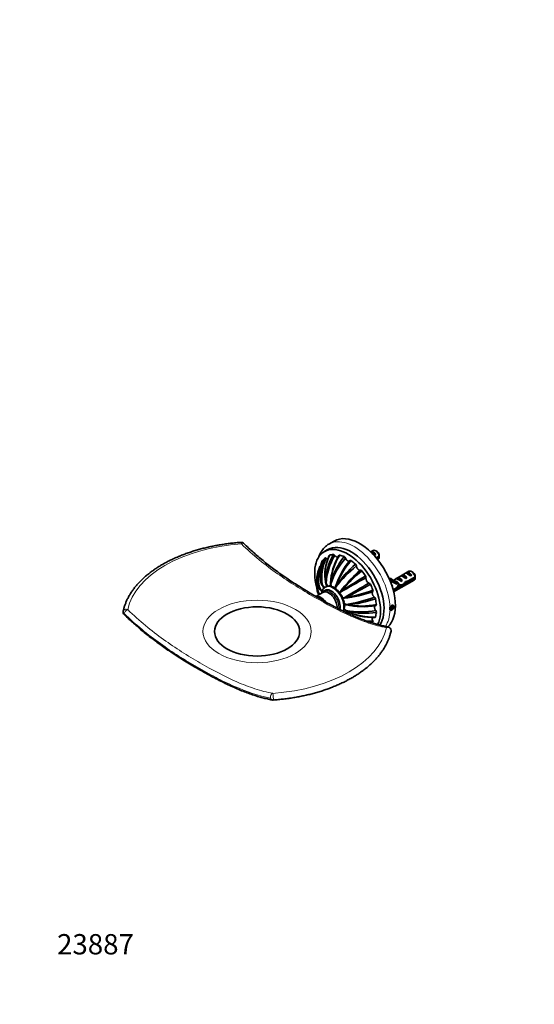
# Model space of a CAD drawing. Units: millimetres. Extents: x 0 to 787, y 0 to 1164.
# Drawn here: x 0 to 304, y 0 to 582 of the extents above; entities that cross this region are included whole.
import ezdxf
from ezdxf import colors
from ezdxf.entities.mleader import LeaderData, LeaderLine
from ezdxf.math import Vec2, Vec3

# ---------------------------------------------------------------- set-up
doc = ezdxf.new("R2010")
doc.units = ezdxf.units.MM
doc.layers.add('DV6_Défaut', color=7, linetype='Continuous')
doc.layers.add('Défaut', color=7, linetype='Continuous')

# ---------------------------------------------------------------- blocks, each defined once
blk = doc.blocks.new('_DOT')
at = {"color": 0}
blk.add_line((0, 0), (-1, 0), dxfattribs=at)
at = {"color": 0, "const_width": 0.333}
blk.add_lwpolyline([(-0.1665, 0, 1), (0.1665, 0, 1)], format="xyb", close=True, dxfattribs=at)
blk = doc.blocks.new('SE5')
at = {"layer": 'DV6_Défaut', "color": 7, "linetype": 'Continuous', "lineweight": 35}
for p, q in [((186.02, 273.87), (182.84, 272.03)), ((182.32, 268.85), (180.2, 267.62)), ((209.07, 268.24), (207.59, 267.39)), ((211.42, 267.61), (210.57, 268.1)), ((207.89, 267.56), (207.59, 267.38)), ((210.7, 265.94), (207.89, 267.56)), ((210.7, 265.94), (209.99, 265.53)), ((210.92, 263.84), (212.66, 264.85)), ((212.66, 264.03), (211.38, 263.29)), ((211.73, 262.85), (212.07, 263.05)), ((177.52, 258.8), (176.66, 256.45)), ((218.63, 251.38), (219.05, 251.91)), ((219.68, 250.76), (218.64, 251.36)), ((220.11, 251.29), (219.05, 251.91)), ((219.68, 250.76), (220.11, 251.29)), ((230.28, 256), (220.83, 250.54)), ((221.19, 243.82), (233.28, 250.8)), ((221.49, 250.52), (221.65, 250.53)), ((223.45, 252.05), (222.74, 251.64)), ((226.26, 250.42), (223.45, 252.05)), ((226.26, 250.42), (225.55, 250.02)), ((226.28, 253.68), (225.57, 253.27)), ((229.08, 252.06), (226.28, 253.68)), ((229.08, 252.06), (228.38, 251.65)), ((229.11, 255.31), (228.4, 254.9)), ((231.91, 253.69), (229.11, 255.31)), ((233.87, 251.78), (229.69, 249.37)), ((229.79, 250.24), (233.87, 252.6)), ((231.91, 253.69), (231.21, 253.28)), ((232.63, 255.36), (231.78, 255.85)), ((177.54, 245.3), (177.34, 245.71)), ((177.56, 245.28), (177.61, 245.2)), ((177.86, 245.16), (178.94, 244.4)), ((178.6, 248.5), (178.75, 247.96)), ((179.06, 247.69), (180.3, 246.18)), ((180.51, 244.71), (179.69, 244.23)), ((181.21, 246.84), (180.76, 246.58)), ((180.94, 249.85), (180.98, 249.25)), ((181.75, 247.02), (181.07, 248.85)), ((181.23, 248.88), (182.11, 247.09)), ((183.86, 248.89), (183.85, 248.84)), ((184.01, 246.9), (183.85, 248.62)), ((183.99, 249.55), (183.89, 248.96)), ((187.08, 246.76), (186.92, 245.22)), ((187.29, 247.64), (187.04, 247.14)), ((219.97, 250.04), (219.34, 249.68)), ((219.68, 250.21), (220.74, 249.6)), ((220.6, 247.16), (220.16, 247.41)), ((220.6, 247.16), (220.3, 246.99)), ((220.87, 245.09), (222.86, 246.24)), ((223.01, 245.51), (221.05, 244.38)), ((223.01, 245.51), (222.31, 245.92)), ((222.55, 249.91), (222.71, 249.92)), ((222.55, 249.83), (222.71, 249.92)), ((222.55, 249.3), (222.55, 249.83)), ((223.43, 248.79), (222.55, 249.3)), ((223.43, 248.79), (222.82, 248.44)), ((224.32, 246.9), (223.65, 247.29)), ((226.78, 247.38), (226.03, 247.81)), ((228.49, 249.05), (227.88, 249.4)), ((229.69, 249.37), (228.87, 249.85)), ((179.35, 243.46), (175.25, 241.09)), ((189.87, 243.77), (189.18, 242.73)), ((190.34, 244.42), (189.95, 244.07)), ((190.63, 240.21), (191.88, 240.29)), ((192.68, 240.37), (192.18, 240.21)), ((191.75, 234.09), (193.11, 232.85)), ((193.94, 236.12), (193.39, 236.15)), ((219.71, 235), (219.3, 233.94)), ((219.3, 233.94), (219.71, 233.36)), ((219.49, 234.43), (220.52, 233.83)), ((220.52, 235.47), (219.71, 235)), ((219.71, 233.36), (220.52, 233.83)), ((220.22, 235.29), (220.93, 234.89)), ((220.93, 234.89), (220.52, 235.47)), ((220.52, 233.83), (220.93, 234.89)), ((193.27, 232.54), (193.31, 232.51)), ((193.94, 232.31), (193.39, 232.51))]:
    blk.add_line(p, q, dxfattribs=at)
at = {"layer": 'DV6_Défaut', "color": 7, "linetype": 'Continuous', "lineweight": 18}
for p, q in [((222.02, 250.21), (221.49, 250.52)), ((222.55, 249.91), (222.02, 250.21))]:
    blk.add_line(p, q, dxfattribs=at)
at = {"layer": 'DV6_Défaut', "color": 7, "linetype": 'Continuous', "lineweight": 35}
for centre, radius, start, end in [((131.04, 271.09), 2, 45.92408, 94.00923), ((195.72, 254.8), 18.25, 156.3773, 200.19597), ((203.25, 253.23), 25.1, 155.07015, 190.86904), ((204.93, 252.22), 26.27, 154.16357, 189.93978), ((206.47, 253.94), 25.93, 154.11461, 190.68268), ((206.99, 253.82), 26.35, 153.75444, 188.65941), ((214.77, 248.77), 33.85, 149.61287, 178.18196), ((215.96, 247), 34.78, 148.15653, 176.90601), ((218.12, 247.48), 34.29, 148.62164, 177.64779), ((218.58, 246.9), 34.69, 147.52798, 175.63237), ((228.01, 235.99), 46.07, 141.57015, 162.8821), ((228.68, 233.24), 47.19, 139.71387, 161.06506), ((231.33, 232.78), 46.64, 140.7419, 162.35753), ((231.55, 231.28), 47.19, 138.93516, 159.72026), ((191.11, 263.14), 1.68, 21.22524, 61.16315), ((169.59, 264.46), 43.07, 0.52011, 1.83937), ((169.59, 263.64), 43.07, 0.52004, 1.59444), ((203.14, 249.11), 27.5, 164.48618, 173.1229), ((192.72, 252.05), 16.64, 156.50847, 202.41156), ((194.54, 251.78), 17.95, 159.8029, 201.66068), ((195.63, 254.72), 18.19, 156.97037, 202.18351), ((253.43, 194.04), 84.74, 129.82943, 141.53096), ((252.19, 200.48), 80.22, 131.92096, 143.99564), ((255.23, 194.8), 81.93, 130.98461, 143.10346), ((256.51, 189.2), 86.18, 128.95112, 140.15584), ((197.3, 258.81), 1.87, 9.35953, 46.50343), ((186.16, 251.19), 10.39, 173.25774, 211.8442), ((186.44, 251.19), 10.67, 174.12208, 212.94211), ((-1635.13, 3516.7), 3747.36, 299.14422, 299.40637), ((1030.92, -1094.75), 1581.12, 121.50999, 122.11586), ((203.31, 252.34), 1.53, 352.87515, 35.56564), ((207.82, 251.81), 3.02, 173.55579, 246.44419), ((190.8, 252.21), 43.07, 0.52011, 1.83937), ((190.81, 251.39), 43.07, 0.52004, 1.59444), ((185.45, 246.98), 9.68, 168.0355, 185.56629), ((184.59, 246.91), 8.82, 178.48445, 212.3692), ((203.14, 249.11), 27.5, 186.59294, 190.9477), ((186.07, 247.24), 9.95, 174.35352, 209.44348), ((178.33, 245.66), 0.864, 204.66074, 234.0249), ((168.2, 233.03), 15.32, 46.12939, 51.11319), ((179.59, 248.13), 0.853, 190.91419, 221.34125), ((163.3, 235.93), 19.5, 30.75315, 36.62975), ((218.23, 247.39), 34.39, 177.5417, 177.94944), ((183.19, 248.47), 0.856, 5.89574, 35.53758), ((199.18, 250.92), 15.32, 188.88681, 195.79006), ((180.24, 248.13), 6.75, 337.72378, 349.65043), ((186.49, 246.9), 0.607, 346.88206, 24.07382), ((2112.65, -2974.7), 3745.06, 120.5936, 120.85591), ((-504.52, 1558.56), 1491.21, 297.87467, 298.51707), ((178.08, 324.73), 85.61, 279.81561, 291.09457), ((206.02, 247.64), 1.53, 24.51993, 67.10082), ((179.85, 244.62), 3.77, 190.58873, 194.71346), ((179.85, 244.62), 3.77, 196.33509, 221.64426), ((186.69, 246.56), 3.96, 302.43614, 319.47186), ((188.53, 240.67), 2.15, 347.61294, 72.38706), ((189.62, 244), 0.339, 316.40694, 11.66961), ((192.71, 236.14), 3.96, 100.52738, 117.56379), ((191.96, 239.97), 0.325, 46.84247, 104.8848), ((182.14, 321.41), 81.97, 276.89955, 289.0124), ((180.6, 320.15), 84.7, 278.466, 290.17324), ((185.54, 315.88), 80.21, 276.01112, 288.08823), ((208.63, 239.21), 1.87, 13.50763, 50.68314), ((196.04, 244.9), 9.02, 240.93764, 250.76707), ((185.13, 222.9), 12.58, 50.82577, 58.70111), ((190.88, 229.92), 6.6, 70.21247, 82.4131), ((192.91, 235.82), 0.577, 34.83887, 74.08839), ((203.09, 281.7), 46.65, 257.64601, 279.25461), ((202.17, 279.15), 47.18, 258.93196, 280.28954), ((192.64, 232.19), 0.813, 23.59503, 54.86829), ((201.9, 282.46), 47.02, 260.24976, 281.10992), ((220.55, 233.81), 1.6, 159.50971, 200.49029), ((63.16, 231.9), 2, 168.12561, 225.92408), ((209.19, 263.04), 34.4, 242.05207, 242.46946), ((209.22, 262.94), 34.33, 242.39315, 271.36852), ((208.93, 263.53), 34.63, 244.35015, 272.502), ((204.21, 277.23), 46.08, 257.12823, 278.43262), ((209.28, 231.68), 1.69, 358.90406, 38.76518), ((207.72, 261.26), 34.77, 265.84689, 271.84531), ((208.66, 259.35), 33.85, 269.54008, 270.39499), ((217.69, 221.07), 2, 0, 79.4386), ((217.69, 221.07), 2, 348.12561, 0), ((149.8, 181.88), 2, 259.4386, 274.00923)]:
    blk.add_arc(centre, radius, start, end, dxfattribs=at)
at = {"layer": 'DV6_Défaut', "color": 7, "linetype": 'Continuous', "lineweight": 18}
for centre, major_axis, ratio, start_param, end_param in [((197.84, 246.05), (15, -25.98), 0.57735, 0.808313, 3.141188), ((140.42, 227.98), (-77.04, 0), 0.57735, 4.833195, 6.162379), ((131.04, 271.09), (0.14, -2), 0.098398, 2.11651, 3.142067), ((131.04, 271.09), (-1.39, -1.44), 0.361733, 3.146602, 4.29069), ((183.44, 237.74), (3.75, -6.5), 0.57735, 0.628491, 3.131484), ((184.26, 238.21), (3.8, -6.58), 0.57735, 0.483059, 3.300128), ((185.26, 238.79), (4.5, -7.79), 0.57735, 0.385964, 3.141593), ((185.71, 239.04), (4.5, -7.79), 0.57735, 3.032393, 3.141593), ((185.71, 239.04), (4.5, -7.79), 0.57735, 2.634295, 2.894299), ((185.71, 239.04), (4.5, -7.79), 0.57735, -4.036125, -3.818942), ((185.71, 239.04), (4.5, -7.79), 0.57735, 1.847016, 2.082175), ((185.71, 239.04), (4.5, -7.79), 0.57735, 1.456359, 1.683544), ((185.71, 239.04), (4.5, -7.79), 0.57735, 1.061593, 1.287461), ((63.16, 231.9), (1.96, -0.41), 0.810546, 1.333454, 3.141593), ((63.16, 231.9), (1.39, 1.44), 0.361733, 0.656825, 2.473758), ((185.71, 239.04), (4.5, -7.79), 0.57735, 0.314026, 0.50077), ((185.71, 239.04), (4.5, -7.79), 0.57735, 0.65136, 0.895847), ((197.84, 246.05), (-15, 25.98), 0.57735, 3.414198, 3.904076), ((63.16, 231.9), (1.39, 1.44), 0.361733, 2.473758, 3.140777), ((140.42, 227.98), (77.04, 0), 0.57735, 4.833195, 6.162379), ((217.69, 221.07), (-0.37, -1.97), 0.731994, 3.145218, 3.947435), ((217.69, 221.07), (-1.96, 0.41), 0.810546, 3.141941, 5.287348), ((149.8, 181.88), (-0.37, -1.97), 0.731994, 3.455162, 5.272095), ((149.8, 181.88), (0.37, 1.97), 0.731994, 2.130502, 3.137902), ((149.8, 181.88), (-0.14, 2), 0.098398, 3.141788, 6.070404)]:
    blk.add_ellipse(centre, major_axis=major_axis, ratio=ratio, start_param=start_param, end_param=end_param, dxfattribs=at)
at = {"layer": 'DV6_Défaut', "color": 7, "linetype": 'Continuous', "lineweight": 35}
for centre, major_axis, ratio, start_param, end_param in [((201.02, 247.89), (15, -25.98), 0.57735, 0.11702, 3.141593), ((193.95, 243.8), (13.75, -23.82), 0.57735, 0.370339, 4.286242), ((196.07, 245.03), (13.75, -23.82), 0.57735, 0.267965, 3.141593), ((209.3, 264.91), (-1.5, 2.6), 0.57735, 4.775053, 6.220521), ((210.57, 265.65), (1.5, -2.6), 0.57735, 0.952846, 3.141593), ((193.95, 243.8), (-12.12, 20.99), 0.57735, 0.118475, 0.274371), ((193.95, 243.8), (-12.12, 20.99), 0.57735, 6.008961, 6.164857), ((193.95, 243.8), (-12.12, 20.99), 0.57735, -0.666923, -0.511027), ((193.95, 243.8), (-12.12, 20.99), 0.57735, -1.059622, -0.903726), ((209.8, 265.2), (-2.66, 1.93), 0.115702, 4.723481, 5.347592), ((211.42, 266.14), (0.9, -1.56), 0.57735, 1.066878, 2.356194), ((210.57, 265.65), (-1.5, 2.6), 0.57735, 3.141593, 3.759543), ((193.95, 243.8), (-12.12, 20.99), 0.57735, 4.830864, 4.98676), ((231.78, 253.4), (1.5, -2.6), 0.57735, 0.952846, 3.141593), ((223.31, 256.51), (3.63, 6.29), 0.57735, 2.809325, 3.141593), ((224.37, 255.89), (3.63, 6.29), 0.57735, 2.777774, 3.565492), ((224.37, 255.89), (3.28, 5.69), 0.57735, 2.767061, 3.525106), ((223.31, 256.51), (3.28, 5.69), 0.57735, 3.303747, 3.525106), ((227.02, 250.65), (-5.42, 0.09), 0.238952, 0.153006, 0.405686), ((225.35, 249.69), (-2.66, 1.93), 0.115702, 4.723481, 6.168949), ((224.85, 249.4), (-1.5, 2.6), 0.57735, 4.775053, 6.220521), ((228.18, 251.32), (-2.66, 1.93), 0.115702, 4.723481, 6.168949), ((227.68, 251.03), (-1.5, 2.6), 0.57735, 4.775053, 6.220521), ((231.01, 252.95), (-2.66, 1.93), 0.115702, 4.723481, 6.168949), ((230.51, 252.66), (-1.5, 2.6), 0.57735, 4.775053, 6.220521), ((232.63, 253.89), (0.9, -1.56), 0.57735, 1.066878, 2.356194), ((231.78, 253.4), (-1.5, 2.6), 0.57735, 3.141593, 3.759543), ((184.26, 238.21), (3.75, -6.5), 0.57735, 0.477903, 3.141593), ((185.26, 238.79), (4.5, -7.79), 0.57735, 3.141593, 3.149551), ((185.71, 239.04), (4.5, -7.79), 0.57735, 3.141593, 3.149501), ((185.47, 238.91), (-4.5, 7.79), 0.57735, -0.230691, -0.162008), ((185.47, 238.91), (-4.5, 7.79), 0.57735, -0.62339, -0.554707), ((185.47, 238.91), (-4.5, 7.79), 0.57735, -1.016089, -0.947406), ((193.95, 243.8), (12.12, -20.99), 0.57735, 1.296572, 1.452468), ((219.2, 246.13), (-1.5, 2.6), 0.57735, 4.775053, 5.124435), ((222.97, 248.31), (-2.96, 1.75), 0.010512, -1.514056, -0.917136), ((227.02, 250.65), (-5.42, 0.09), 0.238952, 0.405686, 0.658366), ((222.02, 247.76), (-1.5, 2.6), 0.57735, 4.775053, 5.245107), ((219.98, 246.58), (4.93, 5.08), 0.336847, -1.31871, -1.00618), ((221.72, 247.59), (4.93, 5.08), 0.336847, 4.629579, 4.899961), ((224.9, 249.43), (-6.26, -0.51), 0.234054, 1.41732, 1.871621), ((222.81, 248.22), (6.26, 0.51), 0.234054, -1.347227, -0.904457), ((226.37, 250.27), (4.93, 5.08), 0.336847, 4.457191, 4.797028), ((224.63, 249.27), (4.93, 5.08), 0.336847, 4.822705, 5.158629), ((228.94, 251.76), (-7.72, -1.5), 0.210245, 1.446532, 1.640686), ((226.37, 250.27), (7.72, 1.5), 0.210245, -1.333458, -1.16601), ((178.25, 234.74), (3.5, -6.06), 0.57735, 1.751655, 2.976034), ((182.85, 237.4), (3.5, -6.06), 0.57735, 0.729531, 3.141593), ((183.44, 237.74), (3.75, -6.5), 0.57735, 3.131484, 3.141593), ((185.47, 238.91), (-4.5, 7.79), 0.57735, -1.408788, -1.340106), ((185.47, 238.91), (4.5, -7.79), 0.57735, 1.340106, 1.408788), ((193.95, 243.8), (12.12, -20.99), 0.57735, 0.903873, 1.059769), ((224.37, 241.12), (3.28, 5.69), 0.57735, 1.348994, 1.507567), ((185.47, 238.91), (4.5, -7.79), 0.57735, 0.947406, 1.016089), ((185.47, 238.91), (4.5, -7.79), 0.57735, 0.554707, 0.62339), ((193.95, 243.8), (12.12, -20.99), 0.57735, 0.511174, 0.66707), ((193.95, 243.8), (12.12, -20.99), 0.57735, 0.263999, 0.274371)]:
    blk.add_ellipse(centre, major_axis=major_axis, ratio=ratio, start_param=start_param, end_param=end_param, dxfattribs=at)
at = {"layer": 'DV6_Défaut', "color": 7, "linetype": 'Continuous', "lineweight": 18}
blk.add_ellipse((140.42, 220.41), major_axis=(-32, 0), ratio=0.57735, dxfattribs=at)
at = {"layer": 'DV6_Défaut', "color": 7, "linetype": 'Continuous', "lineweight": 35}
for centre, major_axis in [((140.42, 220.41), (-25.17, 0)), ((220.11, 234.42), (-0.88, -1.52))]:
    blk.add_ellipse(centre, major_axis=major_axis, ratio=0.57735, dxfattribs=at)
for points, degree, knots in [([(130.9, 273.09), (130.31, 273.04), (128.86, 272.94), (126.23, 272.69), (123.24, 272.34), (120.24, 271.92), (117.27, 271.43), (114.34, 270.87), (111.45, 270.25), (108.6, 269.57), (105.8, 268.82), (103.04, 268.01), (100.35, 267.13), (97.71, 266.2), (95.13, 265.2), (92.62, 264.15), (90.18, 263.04), (87.82, 261.87), (85.53, 260.65), (83.33, 259.38), (81.2, 258.06), (79.17, 256.69), (77.23, 255.27), (75.38, 253.81), (73.63, 252.3), (71.98, 250.76), (70.43, 249.17), (68.99, 247.55), (67.65, 245.9), (66.43, 244.22), (65.32, 242.5), (64.32, 240.77), (63.44, 239.01), (62.67, 237.23), (62.03, 235.45), (61.53, 233.77), (61.31, 232.8), (61.21, 232.31)], 3, [0, 0, 0, 0, 0.015404, 0.044608, 0.073815, 0.103026, 0.13224, 0.161459, 0.190683, 0.219913, 0.24915, 0.278393, 0.307644, 0.336902, 0.366168, 0.395443, 0.424726, 0.454016, 0.483314, 0.512618, 0.541927, 0.57124, 0.600552, 0.629861, 0.659161, 0.688448, 0.717715, 0.746955, 0.776159, 0.80532, 0.834429, 0.863477, 0.892458, 0.921365, 0.950197, 0.978955, 1, 1, 1, 1]), ([(218.05, 223.04), (217.93, 223.06), (217.03, 223.22), (215.11, 223.64), (212.49, 224.28), (209.78, 225.05), (207.03, 225.92), (204.21, 226.91), (201.3, 228.02), (198.28, 229.27), (195.15, 230.65), (191.89, 232.17), (188.48, 233.85), (184.89, 235.71), (181.09, 237.76), (177.03, 240.04), (172.86, 242.46), (168.78, 244.9), (164.95, 247.27), (161.38, 249.56), (157.88, 251.9), (154.44, 254.29), (151.05, 256.75), (147.82, 259.2), (144.72, 261.65), (141.74, 264.1), (138.86, 266.58), (136.1, 269.06), (133.91, 271.1), (132.78, 272.2), (132.44, 272.54)], 3, [0, 0, 0, 0, 0.003885, 0.035556, 0.06761, 0.099972, 0.132581, 0.165559, 0.199763, 0.234937, 0.271257, 0.308928, 0.348197, 0.389379, 0.432889, 0.479303, 0.529437, 0.576608, 0.620281, 0.661288, 0.700161, 0.74132, 0.780495, 0.818006, 0.854153, 0.889175, 0.923167, 0.956202, 0.988687, 1, 1, 1, 1]), ([(182.85, 272.03), (182.5, 271.82), (181.89, 271.45), (180.96, 270.71), (180.11, 269.89), (179.32, 268.96), (178.61, 267.95), (177.97, 266.86), (177.43, 265.7), (177.12, 264.89), (176.99, 264.49)], 3, [0, 0, 0, 0, 0.118376, 0.243025, 0.367951, 0.493597, 0.620324, 0.748373, 0.877849, 1, 1, 1, 1]), ([(180.49, 263.81), (180.58, 263.89), (180.71, 263.92), (180.99, 263.87), (181.14, 263.79), (181.29, 263.67)], 3, [0, 0, 0, 0, 0.5, 0.5, 1, 1, 1, 1]), ([(182.24, 263.22), (182.18, 263.22), (182.11, 263.24), (181.8, 263.32), (181.53, 263.47), (181.29, 263.67)], 3, [0, 0, 0, 0, 0.21792, 0.21792, 1, 1, 1, 1]), ([(183.13, 265.27), (183.15, 265.31), (183.18, 265.34), (183.25, 265.41), (183.3, 265.45), (183.35, 265.47)], 3, [0, 0, 0, 0, 0.385994, 0.385994, 1, 1, 1, 1]), ([(185.57, 265.9), (185.7, 265.91), (185.85, 265.86), (186.15, 265.66), (186.29, 265.52), (186.41, 265.35)], 3, [0, 0, 0, 0, 0.5, 0.5, 1, 1, 1, 1]), ([(188.34, 264.42), (188.3, 264.38), (188.24, 264.36), (188.09, 264.31), (187.98, 264.3), (187.75, 264.32), (187.62, 264.35), (187.37, 264.46), (187.24, 264.54), (186.99, 264.72), (186.87, 264.83), (186.63, 265.08), (186.52, 265.21), (186.41, 265.35)], 3, [0, 0, 0, 0, 0.100644, 0.100644, 0.280515, 0.280515, 0.460386, 0.460386, 0.640257, 0.640257, 0.820129, 0.820129, 1, 1, 1, 1]), ([(188.84, 265.34), (188.86, 265.39), (188.9, 265.43), (188.99, 265.5), (189.05, 265.53), (189.17, 265.55), (189.24, 265.54), (189.31, 265.53)], 3, [0, 0, 0, 0, 0.30568, 0.30568, 0.65284, 0.65284, 1, 1, 1, 1]), ([(195.22, 262.29), (195.15, 262.21), (195.07, 262.14), (194.89, 262.05), (194.79, 262.02), (194.57, 261.99), (194.45, 262), (194.21, 262.06), (194.08, 262.12), (193.83, 262.26), (193.7, 262.35), (193.46, 262.57), (193.34, 262.7), (193.01, 263.11), (192.82, 263.43), (192.68, 263.75)], 3, [0, 0, 0, 0, 0.125, 0.125, 0.25, 0.25, 0.375, 0.375, 0.5, 0.5, 0.625, 0.625, 0.75, 0.75, 1, 1, 1, 1]), ([(195.22, 262.29), (195.26, 262.34), (195.31, 262.37), (195.42, 262.42), (195.48, 262.44), (195.61, 262.44), (195.68, 262.43), (195.83, 262.37), (195.9, 262.33), (195.98, 262.28)], 3, [0, 0, 0, 0, 0.25, 0.25, 0.5, 0.5, 0.75, 0.75, 1, 1, 1, 1]), ([(177.46, 258.69), (177.5, 258.83), (177.58, 258.93), (177.76, 259), (177.84, 259.01), (177.93, 259)], 3, [0, 0, 0, 0, 0.621746, 0.621746, 1, 1, 1, 1]), ([(201.49, 256.65), (201.39, 256.63), (201.27, 256.62), (201.04, 256.65), (200.92, 256.68), (200.67, 256.79), (200.54, 256.86), (200.29, 257.04), (200.16, 257.15), (199.93, 257.39), (199.82, 257.53), (199.62, 257.83), (199.53, 257.98), (199.3, 258.47), (199.2, 258.8), (199.15, 259.12)], 3, [0, 0, 0, 0, 0.125, 0.125, 0.25, 0.25, 0.375, 0.375, 0.5, 0.5, 0.625, 0.625, 0.75, 0.75, 1, 1, 1, 1]), ([(201.49, 256.65), (201.55, 256.66), (201.62, 256.66), (201.76, 256.63), (201.83, 256.61), (201.98, 256.54), (202.05, 256.49), (202.2, 256.37), (202.27, 256.3), (202.33, 256.22)], 3, [0, 0, 0, 0, 0.25, 0.25, 0.5, 0.5, 0.75, 0.75, 1, 1, 1, 1]), ([(180.72, 246.54), (180.55, 246.44), (180.23, 246.24), (179.76, 245.79), (179.34, 245.24), (179, 244.6), (178.74, 243.9), (178.62, 243.4), (178.58, 243.14)], 3, [0, 0, 0, 0, 0.1313, 0.300501, 0.470676, 0.644151, 0.822455, 1, 1, 1, 1]), ([(179.06, 247.69), (178.96, 247.81), (178.88, 247.89), (178.8, 247.96), (178.75, 247.96)], 2, [0, 0, 0, 0.616479, 0.616479, 1, 1, 1]), ([(181.23, 248.88), (181.17, 249.02), (181.1, 249.12), (181.03, 249.22), (180.98, 249.25)], 2, [0, 0, 0, 0.616479, 0.616479, 1, 1, 1]), ([(181.73, 247.1), (181.57, 247.03), (181.37, 246.95), (181.2, 246.83), (181.16, 246.8)], 3, [0, 0, 0, 0, 0.786942, 1, 1, 1, 1]), ([(181.21, 246.83), (181.27, 246.88), (181.34, 246.91), (181.46, 246.99), (181.52, 247.02), (181.6, 247.05), (181.63, 247.06), (181.65, 247.07)], 3, [0, 0, 0, 0, 0.340673, 0.340673, 0.743973, 0.743973, 1, 1, 1, 1]), ([(182.11, 247.09), (182.24, 247.13), (182.36, 247.18), (182.61, 247.25), (182.73, 247.28), (182.96, 247.33), (183.07, 247.34), (183.27, 247.36), (183.37, 247.36), (183.55, 247.34), (183.63, 247.32), (183.76, 247.27), (183.82, 247.24), (183.89, 247.18), (183.91, 247.16), (183.92, 247.14)], 3, [0, 0, 0, 0, 0.154487, 0.154487, 0.308974, 0.308974, 0.463461, 0.463461, 0.617948, 0.617948, 0.772435, 0.772435, 0.926922, 0.926922, 1, 1, 1, 1]), ([(184.44, 246.75), (184.57, 246.76), (184.71, 246.77), (184.97, 246.76), (185.1, 246.75), (185.35, 246.71), (185.47, 246.68), (185.69, 246.61), (185.8, 246.56), (185.99, 246.45), (186.07, 246.39), (186.22, 246.25), (186.29, 246.17), (186.43, 245.93), (186.49, 245.75), (186.49, 245.57)], 3, [0, 0, 0, 0, 0.125, 0.125, 0.25, 0.25, 0.375, 0.375, 0.5, 0.5, 0.625, 0.625, 0.75, 0.75, 1, 1, 1, 1]), ([(186.92, 245.22), (187.06, 245.2), (187.19, 245.17), (187.44, 245.1), (187.57, 245.05), (187.81, 244.93), (187.93, 244.87), (188.14, 244.72), (188.24, 244.63), (188.42, 244.45), (188.49, 244.35), (188.63, 244.13), (188.68, 244.02), (188.8, 243.68), (188.83, 243.45), (188.82, 243.22)], 3, [0, 0, 0, 0, 0.125, 0.125, 0.25, 0.25, 0.375, 0.375, 0.5, 0.5, 0.625, 0.625, 0.75, 0.75, 1, 1, 1, 1]), ([(208.89, 244.86), (208.97, 244.66), (209, 244.47), (208.98, 244.14), (208.92, 244.01), (208.84, 243.91)], 3, [0, 0, 0, 0, 0.5, 0.5, 1, 1, 1, 1]), ([(222.27, 250.12), (222.48, 250.08), (222.7, 250), (223.35, 249.63), (223.76, 249.24), (224.37, 248.36), (224.57, 247.87), (224.69, 247.04), (224.61, 246.71), (224.23, 246.38), (223.93, 246.39), (223.45, 246.65), (223.29, 246.78), (223.13, 246.94)], 3, [0, 0, 0, 0, 0.100315, 0.100315, 0.30062, 0.30062, 0.500925, 0.500925, 0.70123, 0.70123, 0.901535, 0.901535, 1, 1, 1, 1]), ([(226.07, 248.06), (226.07, 248.05), (226.07, 248.05), (226.07, 247.66), (225.94, 247.39), (225.48, 247.19), (225.16, 247.26), (224.74, 247.57), (224.64, 247.66), (224.55, 247.75)], 3, [0, 0, 0, 0, 0.009177, 0.009177, 0.441949, 0.441949, 0.874722, 0.874722, 1, 1, 1, 1]), ([(228.85, 250.05), (228.91, 249.75), (228.91, 249.48), (228.74, 248.99), (228.52, 248.84), (227.97, 248.91), (227.66, 249.09), (227.37, 249.39)], 3, [0, 0, 0, 0, 0.27106, 0.27106, 0.654606, 0.654606, 1, 1, 1, 1]), ([(176.15, 243.88), (176.17, 243.75), (176.24, 243.49), (176.39, 243.11), (176.59, 242.75), (176.82, 242.43), (176.99, 242.24), (177.07, 242.15)], 3, [0, 0, 0, 0, 0.202019, 0.424179, 0.631724, 0.824656, 1, 1, 1, 1]), ([(179.75, 244.25), (179.65, 244.2), (179.41, 244.07), (179.02, 243.73), (178.69, 243.34), (178.53, 243.06), (178.47, 242.96)], 3, [0, 0, 0, 0, 0.156227, 0.488644, 0.82122, 1, 1, 1, 1]), ([(190.88, 239.65), (190.98, 239.6), (191.08, 239.54), (191.26, 239.4), (191.35, 239.31), (191.5, 239.13), (191.57, 239.03), (191.69, 238.81), (191.74, 238.7), (191.81, 238.45), (191.84, 238.32), (191.86, 238.06), (191.86, 237.93), (191.83, 237.53), (191.76, 237.26), (191.66, 237.01)], 3, [0, 0, 0, 0, 0.125, 0.125, 0.25, 0.25, 0.375, 0.375, 0.5, 0.5, 0.625, 0.625, 0.75, 0.75, 1, 1, 1, 1]), ([(191.99, 240.04), (192.08, 240.05), (192.13, 240.1), (192.18, 240.15), (192.18, 240.21)], 2, [0, 0, 0, 0.616479, 0.616479, 1, 1, 1]), ([(209.81, 240.65), (209.69, 240.75), (209.57, 240.86), (209.34, 241.11), (209.23, 241.25), (209.02, 241.54), (208.93, 241.69), (208.78, 242.02), (208.71, 242.18), (208.61, 242.51), (208.58, 242.67), (208.55, 242.98), (208.55, 243.12), (208.59, 243.39), (208.62, 243.52), (208.71, 243.74), (208.77, 243.83), (208.84, 243.91)], 3, [0, 0, 0, 0, 0.125, 0.125, 0.25, 0.25, 0.375, 0.375, 0.5, 0.5, 0.625, 0.625, 0.75, 0.75, 0.875, 0.875, 1, 1, 1, 1]), ([(191.66, 233.65), (191.71, 233.62), (191.75, 233.58), (191.82, 233.49), (191.84, 233.43), (191.86, 233.31), (191.86, 233.25), (191.84, 233.11), (191.81, 233.03), (191.74, 232.87), (191.69, 232.78), (191.57, 232.61), (191.5, 232.52), (191.42, 232.43), (191.42, 232.43), (191.42, 232.43)], 3, [0, 0, 0, 0, 0.165595, 0.165595, 0.33119, 0.33119, 0.496785, 0.496785, 0.66238, 0.66238, 0.827974, 0.827974, 0.993569, 0.993569, 1, 1, 1, 1]), ([(191.75, 236.47), (191.82, 236.42), (191.89, 236.36), (192.02, 236.23), (192.07, 236.15), (192.17, 235.98), (192.2, 235.89), (192.25, 235.7), (192.26, 235.59), (192.26, 235.37), (192.25, 235.26), (192.2, 235.02), (192.17, 234.91), (192.03, 234.55), (191.9, 234.32), (191.75, 234.09)], 3, [0, 0, 0, 0, 0.125, 0.125, 0.25, 0.25, 0.375, 0.375, 0.5, 0.5, 0.625, 0.625, 0.75, 0.75, 1, 1, 1, 1]), ([(193.11, 236.13), (193.22, 236.1), (193.29, 236.1), (193.37, 236.11), (193.39, 236.15)], 2, [0, 0, 0, 0.616479, 0.616479, 1, 1, 1]), ([(210.59, 235.66), (210.49, 235.64), (210.39, 235.6), (210.22, 235.49), (210.14, 235.42), (210.01, 235.25), (209.96, 235.14), (209.89, 234.9), (209.87, 234.76), (209.87, 234.47), (209.89, 234.31), (209.96, 233.99), (210.01, 233.82), (210.14, 233.5), (210.22, 233.34), (210.39, 233.02), (210.49, 232.87), (210.59, 232.73)], 3, [0, 0, 0, 0, 0.125, 0.125, 0.25, 0.25, 0.375, 0.375, 0.5, 0.5, 0.625, 0.625, 0.75, 0.75, 0.875, 0.875, 1, 1, 1, 1]), ([(210.96, 236.32), (210.98, 236.14), (210.95, 235.98), (210.82, 235.75), (210.72, 235.68), (210.59, 235.66)], 3, [0, 0, 0, 0, 0.5, 0.5, 1, 1, 1, 1]), ([(219.05, 233.24), (219.07, 233.2), (219.09, 233.16), (219.12, 233.13), (219.19, 233.04), (219.27, 232.98), (219.37, 232.95), (219.47, 232.92), (219.59, 232.92), (219.71, 232.94), (219.83, 232.96), (219.96, 233.02), (220.09, 233.09), (220.22, 233.17), (220.36, 233.27), (220.48, 233.39), (220.61, 233.51), (220.73, 233.65), (220.83, 233.81), (220.94, 233.96), (221.03, 234.12), (221.1, 234.29), (221.17, 234.45), (221.22, 234.63), (221.25, 234.79), (221.27, 234.89), (221.28, 234.99), (221.28, 235.09), (221.28, 235.24), (221.26, 235.38), (221.21, 235.5), (221.17, 235.62), (221.1, 235.72), (221.01, 235.79), (220.93, 235.86), (220.82, 235.91), (220.71, 235.93), (220.6, 235.95), (220.47, 235.93), (220.34, 235.9), (220.21, 235.86), (220.08, 235.79), (219.95, 235.69), (219.82, 235.6), (219.69, 235.48), (219.58, 235.35), (219.46, 235.21), (219.36, 235.06), (219.27, 234.9), (219.18, 234.73), (219.11, 234.56), (219.06, 234.39), (219.05, 234.38), (219.05, 234.37), (219.05, 234.37)], 3, [0, 0, 0, 0, 0.025326, 0.025326, 0.025326, 0.087507, 0.087507, 0.087507, 0.149757, 0.149757, 0.149757, 0.211972, 0.211972, 0.211972, 0.274102, 0.274102, 0.274102, 0.33623, 0.33623, 0.33623, 0.398442, 0.398442, 0.398442, 0.460693, 0.460693, 0.460693, 0.499886, 0.499886, 0.499886, 0.56204, 0.56204, 0.56204, 0.62419, 0.62419, 0.62419, 0.686399, 0.686399, 0.686399, 0.74865, 0.74865, 0.74865, 0.810837, 0.810837, 0.810837, 0.872953, 0.872953, 0.872953, 0.935104, 0.935104, 0.935104, 0.997339, 0.997339, 0.997339, 1, 1, 1, 1]), ([(61.77, 230.46), (61.84, 230.39), (62.74, 229.52), (64.66, 227.72), (67.35, 225.26), (70.15, 222.82), (73, 220.42), (75.92, 218.07), (78.92, 215.74), (82.03, 213.43), (85.25, 211.12), (88.59, 208.82), (92.07, 206.52), (95.7, 204.2), (99.51, 201.86), (103.53, 199.47), (107.84, 197), (112.1, 194.62), (116.15, 192.46), (119.81, 190.59), (123.4, 188.85), (126.93, 187.23), (130.4, 185.74), (133.72, 184.42), (136.9, 183.27), (139.95, 182.27), (142.91, 181.4), (145.75, 180.68), (147.98, 180.18), (149.11, 179.98), (149.43, 179.93)], 3, [0, 0, 0, 0, 0.002312, 0.033852, 0.06581, 0.098244, 0.131213, 0.164766, 0.198833, 0.234332, 0.270876, 0.308641, 0.347825, 0.388672, 0.431498, 0.476724, 0.524944, 0.577096, 0.620892, 0.662027, 0.701005, 0.74231, 0.78159, 0.819153, 0.855299, 0.890258, 0.924218, 0.957318, 0.989748, 1, 1, 1, 1]), ([(193.07, 232.65), (193.18, 232.57), (193.27, 232.53), (193.35, 232.49), (193.39, 232.51)], 2, [0, 0, 0, 0.616479, 0.616479, 1, 1, 1]), ([(209, 228.64), (208.94, 228.62), (208.9, 228.58), (208.78, 228.47), (208.71, 228.38), (208.61, 228.17), (208.58, 228.05), (208.55, 227.77), (208.55, 227.62), (208.61, 227.16), (208.7, 226.82), (208.84, 226.5)], 3, [0, 0, 0, 0, 0.1007767, 0.1007767, 0.2806213, 0.2806213, 0.460466, 0.460466, 0.6403107, 0.6403107, 1, 1, 1, 1]), ([(210.05, 228.61), (210.1, 228.61), (210.16, 228.62), (210.26, 228.66), (210.31, 228.7), (210.39, 228.8), (210.42, 228.86), (210.44, 228.93)], 3, [0, 0, 0, 0, 0.305357, 0.305357, 0.652678, 0.652678, 1, 1, 1, 1]), ([(208.9, 225.5), (208.97, 225.61), (209, 225.76), (208.98, 226.12), (208.92, 226.31), (208.84, 226.5)], 3, [0, 0, 0, 0, 0.5, 0.5, 1, 1, 1, 1]), ([(149.94, 179.88), (150.53, 179.93), (151.99, 180.03), (154.61, 180.28), (157.61, 180.63), (160.61, 181.05), (163.58, 181.54), (166.51, 182.09), (169.4, 182.72), (172.25, 183.4), (175.05, 184.15), (177.8, 184.96), (180.5, 185.84), (183.14, 186.77), (185.72, 187.77), (188.23, 188.82), (190.66, 189.93), (193.03, 191.1), (195.32, 192.32), (197.52, 193.59), (199.64, 194.91), (201.68, 196.28), (203.62, 197.7), (205.47, 199.16), (207.22, 200.67), (208.87, 202.21), (210.42, 203.8), (211.86, 205.42), (213.19, 207.07), (214.42, 208.75), (215.53, 210.46), (216.53, 212.2), (217.41, 213.96), (218.18, 215.73), (218.82, 217.51), (219.31, 219.19), (219.53, 220.17), (219.64, 220.66)], 3, [0, 0, 0, 0, 0.015404, 0.044608, 0.073815, 0.103026, 0.13224, 0.161459, 0.190683, 0.219913, 0.24915, 0.278393, 0.307644, 0.336902, 0.366168, 0.395443, 0.424726, 0.454016, 0.483314, 0.512618, 0.541927, 0.57124, 0.600552, 0.629861, 0.659161, 0.688448, 0.717715, 0.746955, 0.776159, 0.80532, 0.834429, 0.863477, 0.892458, 0.921365, 0.950197, 0.978955, 1, 1, 1, 1])]:
    blk.add_open_spline(points, degree=degree, knots=knots, dxfattribs=at)
at = {"layer": 'DV6_Défaut', "color": 7, "linetype": 'Continuous', "lineweight": 18}
for points, knots in [([(216.9, 222.62), (213.45, 223.28), (209.94, 224.22), (202.89, 226.56), (199.35, 227.96), (188.66, 232.71), (181.46, 236.57), (166.95, 244.95), (159.68, 249.44), (148.87, 257.1), (145.28, 259.82), (138.14, 265.68), (134.6, 268.81), (131.14, 272.14)], [0, 0, 0, 0, 0.125, 0.125, 0.25, 0.25, 0.5, 0.5, 0.75, 0.75, 0.875, 0.875, 1, 1, 1, 1]), ([(63.95, 233.34), (67.4, 229.99), (70.91, 226.84), (77.96, 220.97), (81.5, 218.25), (92.19, 210.55), (99.38, 206.03), (113.9, 197.65), (121.16, 193.81), (131.98, 189.1), (135.57, 187.71), (142.71, 185.39), (146.25, 184.47), (149.71, 183.83)], [0, 0, 0, 0, 0.125, 0.125, 0.25, 0.25, 0.5, 0.5, 0.75, 0.75, 0.875, 0.875, 1, 1, 1, 1]), ([(61.75, 231.08), (65.23, 227.71), (68.77, 224.55), (75.95, 218.6), (79.59, 215.82), (90.5, 208.01), (97.81, 203.46), (108.8, 197.12), (112.47, 195.09), (119.79, 191.29), (123.43, 189.52), (134.27, 184.77), (141.4, 182.36), (148.39, 181.06)], [0, 0, 0, 0, 0.125, 0.125, 0.25, 0.25, 0.5, 0.5, 0.625, 0.625, 0.75, 0.75, 1, 1, 1, 1])]:
    blk.add_open_spline(points, degree=3, knots=knots, dxfattribs=at)
at = {"layer": 'DV6_Défaut', "color": 7, "linetype": 'Continuous', "lineweight": 35}
for points, degree in [([(177.86, 245.16), (177.63, 245.34), (177.54, 245.3)], 2), ([(180.98, 249.25), (180.94, 249.15), (181.07, 248.85)], 2), ([(183.89, 248.96), (183.81, 248.91), (183.85, 248.62)], 2), ([(183.97, 247.07), (184, 247.02), (184.01, 246.96), (184.01, 246.9)], 3), ([(187.04, 247.14), (186.93, 247.15), (186.89, 246.91)], 2), ([(189.95, 244.07), (189.83, 244.13), (189.7, 243.99)], 2)]:
    blk.add_open_spline(points, degree=degree, dxfattribs=at)

msp = doc.modelspace()

# ---------------------------------------------------------------- block references
at = {"layer": 'Défaut'}
msp.add_blockref('SE5', (0, 0), dxfattribs=at)

# ---------------------------------------------------------------- leaders
at = {"layer": 'Défaut', "color": 7, "linetype": 'Continuous', "lineweight": 18}
ml = msp.add_multileader_mtext('Standard', dxfattribs=at)
ml.set_content('{\\pxsm0.9;\\fSolid Edge ISO|b1||i0||c0|p34;\\W1.;05/09/2018\\P}', color=256)
ml.set_leader_properties()
ml.set_arrow_properties(name='DOT')
ml.build(insert=Vec2(0, 0))
ml.multileader.update_dxf_attribs({"leader_type": 0, "dogleg_length": 0, "arrow_head_size": 12})
ctx = ml.context
ctx.base_point, ctx.char_height, ctx.arrow_head_size, ctx.landing_gap_size = Vec3(656.6, 1156.97), 12, 12, 4.2
notes = []
notes.append((ctx, [(0, (0, 0, 0), (0, 0), (1, 0), 1, [])]))
ctx.mtext.insert = Vec3(658.6, 1163.09)
ml = msp.add_multileader_mtext('Standard', dxfattribs=at)
ml.set_content('{\\pxsm0.9;\\fArial|b1||i0||c0|p34;\\W1.;500\\P}', color=256)
ml.set_leader_properties()
ml.set_arrow_properties(name='DOT')
ml.build(insert=Vec2(0, 0))
ml.multileader.update_dxf_attribs({"leader_type": 0, "dogleg_length": 0, "arrow_head_size": 12})
ctx = ml.context
ctx.base_point, ctx.char_height, ctx.arrow_head_size, ctx.landing_gap_size = Vec3(36.85, 1136.92), 12, 12, 4.2
notes.append((ctx, [(0, (0, 0, 0), (0, 0), (1, 0), 1, [])]))
ctx.mtext.insert = Vec3(38.85, 1143.02)
ml = msp.add_multileader_mtext('Standard', dxfattribs=at)
ml.set_content('{\\pxsm0.9;\\fArial|b1||i0||c0|p34;\\W1.;23887\\P}', color=256)
ml.set_leader_properties()
ml.set_arrow_properties(name='DOT')
ml.build(insert=Vec2(0, 0))
ml.multileader.update_dxf_attribs({"leader_type": 0, "dogleg_length": 0, "arrow_head_size": 12})
ctx = ml.context
ctx.base_point, ctx.char_height, ctx.arrow_head_size, ctx.landing_gap_size = Vec3(20.12, 35.38), 12, 12, 4.2
notes.append((ctx, [(0, (0, 0, 0), (0, 0), (1, 0), 1, [])]))
ctx.mtext.insert = Vec3(22.12, 41.5)
for ctx, leaders in notes:
    for number, flags, end, landing, length, lines in leaders:
        leader = LeaderData()
        leader.index, (leader.has_last_leader_line, leader.has_dogleg_vector, leader.attachment_direction) = number, flags
        leader.last_leader_point, leader.dogleg_vector, leader.dogleg_length = Vec3(end), Vec3(landing), length
        for number, points, colour, breaks in lines:
            line = LeaderLine()
            line.index, line.vertices, line.color, line.breaks = number, Vec3.list(points), colors.encode_raw_color(colour), breaks
            leader.lines.append(line)
        ctx.leaders.append(leader)

doc.saveas('drawing.dxf')
